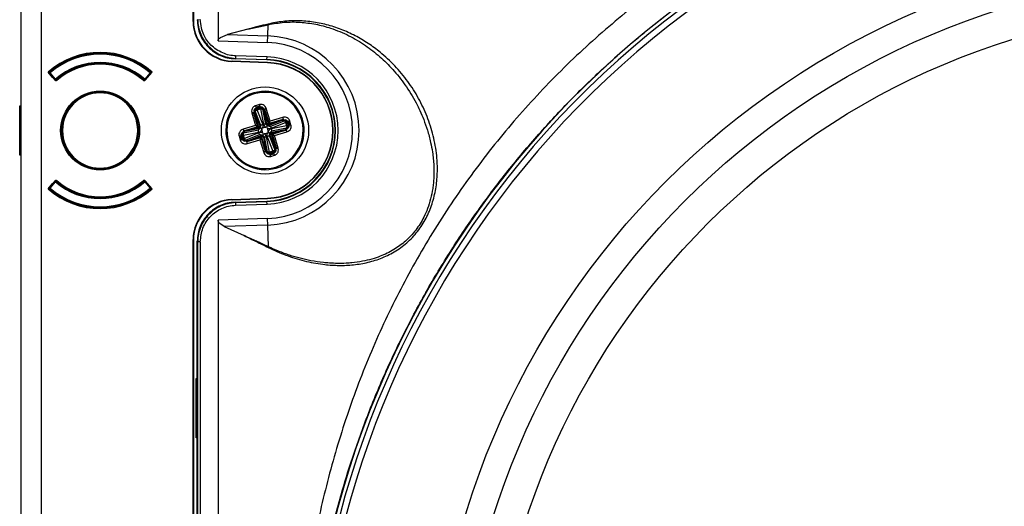
# Model space of a CAD drawing. Units: millimetres. Extents: x 69 to 1126, y 56 to 792.
# Drawn here: x 205 to 269, y 600 to 631 of the extents above; entities that cross this region are included whole.
import ezdxf

# ---------------------------------------------------------------- set-up
doc = ezdxf.new("R2010")
doc.units = ezdxf.units.MM

msp = doc.modelspace()

# ---------------------------------------------------------------- linework, layer by layer
at = {"color": 7, "linetype": 'Continuous', "lineweight": 25}
for p, q in [((204.906, 753.186), (204.906, 494.86)), ((206.239, 494.86), (206.239, 753.186)), ((216.052, 631.081), (216.052, 739.19)), ((216.072, 739.19), (216.072, 631.101)), ((204.902, 648.965), (204.902, 625.615)), ((217.669, 632.635), (217.669, 629.821)), ((216.052, 631.081), (216.072, 631.101)), ((219.585, 630.567), (218.277, 630.23)), ((219.585, 630.567), (220.908, 630.867)), ((220.883, 630.138), (220.908, 630.867)), ((217.669, 629.821), (220.868, 629.71)), ((217.824, 630.045), (218.277, 630.23)), ((218.277, 630.23), (220.883, 630.138)), ((220.868, 629.71), (220.883, 630.138)), ((218.763, 628.657), (218.795, 628.688)), ((220.828, 628.585), (218.763, 628.657)), ((218.795, 628.688), (220.829, 628.617)), ((220.835, 628.784), (218.801, 628.855)), ((220.829, 628.617), (220.828, 628.585)), ((220.829, 628.617), (220.835, 628.784)), ((218.561, 628.483), (218.582, 628.503)), ((220.855, 628.403), (218.561, 628.483)), ((220.856, 628.424), (218.582, 628.503)), ((220.856, 628.424), (220.855, 628.403)), ((206.99, 627.429), (206.667, 627.787)), ((206.797, 627.744), (206.73, 627.748)), ((206.747, 627.7), (206.746, 627.699)), ((206.762, 627.713), (206.747, 627.7)), ((206.747, 627.7), (207.103, 627.302)), ((206.752, 627.694), (206.751, 627.693)), ((206.753, 627.794), (206.797, 627.744)), ((206.797, 627.744), (206.762, 627.713)), ((206.762, 627.713), (207.117, 627.315)), ((207.152, 627.347), (206.797, 627.744)), ((207.103, 627.302), (207.107, 627.306)), ((207.107, 627.306), (207.117, 627.315)), ((207.116, 627.288), (207.109, 627.296)), ((207.117, 627.315), (207.152, 627.347)), ((207.152, 627.347), (207.191, 627.302)), ((207.191, 627.302), (207.196, 627.296)), ((207.225, 627.263), (207.196, 627.296)), ((212.845, 627.262), (212.875, 627.296)), ((212.875, 627.296), (212.88, 627.302)), ((212.88, 627.302), (212.919, 627.347)), ((213.275, 627.744), (212.919, 627.347)), ((212.919, 627.347), (212.954, 627.315)), ((212.954, 627.315), (213.31, 627.713)), ((212.954, 627.315), (212.964, 627.306)), ((212.962, 627.296), (212.955, 627.288)), ((212.964, 627.306), (212.969, 627.302)), ((212.969, 627.302), (213.324, 627.7)), ((213.405, 627.787), (213.082, 627.429)), ((213.275, 627.744), (213.318, 627.794)), ((213.275, 627.744), (213.341, 627.748)), ((213.31, 627.713), (213.275, 627.744)), ((213.324, 627.7), (213.31, 627.713)), ((213.32, 627.693), (213.319, 627.694)), ((213.325, 627.699), (213.324, 627.7)), ((204.836, 625.615), (204.902, 625.615)), ((204.836, 622.431), (204.836, 625.615)), ((204.902, 625.615), (204.902, 622.431)), ((220.048, 625.324), (220.018, 625.378)), ((220.336, 625.701), (220.087, 625.627)), ((220.113, 625.537), (220.362, 625.612)), ((220.131, 625.478), (220.38, 625.553)), ((220.164, 625.418), (220.131, 625.478)), ((220.385, 625.484), (220.164, 625.418)), ((220.175, 625.39), (220.164, 625.418)), ((220.392, 625.455), (220.175, 625.39)), ((220.188, 625.353), (220.175, 625.39)), ((220.188, 625.353), (220.401, 625.417)), ((220.559, 624.43), (220.188, 625.353)), ((220.38, 625.553), (220.385, 625.484)), ((220.385, 625.484), (220.392, 625.455)), ((220.392, 625.455), (220.401, 625.417)), ((220.401, 625.417), (220.599, 624.442)), ((220.53, 625.531), (220.534, 625.47)), ((220.545, 625.413), (220.743, 624.438)), ((220.627, 625.389), (220.898, 624.485)), ((220.629, 625.363), (220.627, 625.389)), ((220.678, 625.405), (220.94, 624.531)), ((221.029, 624.628), (220.786, 625.437)), ((219.855, 625.158), (220.097, 624.349)), ((220.224, 624.317), (219.963, 625.191)), ((220.285, 624.301), (220.014, 625.206)), ((220.014, 625.206), (220.027, 625.183)), ((220.038, 625.158), (220.409, 624.234)), ((220.441, 624.347), (220.07, 625.271)), ((220.831, 624.36), (220.634, 625.336)), ((220.981, 624.44), (221.885, 624.711)), ((220.996, 624.501), (221.87, 624.762)), ((221.838, 624.87), (221.029, 624.628)), ((221.885, 624.711), (221.862, 624.698)), ((222.003, 624.677), (222.057, 624.707)), ((223.129, 624.749), (223.065, 624.73)), ((220.097, 624.349), (219.288, 624.107)), ((219.32, 623.999), (220.194, 624.261)), ((219.336, 623.948), (220.24, 624.219)), ((220.365, 624.152), (219.389, 623.954)), ((220.24, 624.219), (220.365, 624.152)), ((220.429, 624.17), (220.28, 624.251)), ((220.409, 624.234), (220.285, 624.301)), ((220.429, 624.17), (220.365, 624.152)), ((220.409, 624.234), (220.429, 624.17)), ((220.536, 624.169), (220.476, 624.145)), ((220.476, 624.145), (220.489, 624.082)), ((220.557, 623.857), (220.489, 624.082)), ((220.761, 624.236), (220.536, 624.169)), ((220.824, 624.249), (220.761, 624.236)), ((220.848, 624.189), (220.824, 624.249)), ((220.898, 624.485), (220.831, 624.36)), ((220.85, 624.297), (220.831, 624.36)), ((220.848, 624.189), (220.915, 623.964)), ((220.93, 624.446), (220.85, 624.297)), ((220.914, 624.316), (220.85, 624.297)), ((221.837, 624.687), (220.914, 624.316)), ((220.914, 624.316), (220.981, 624.44)), ((221.027, 624.284), (221.95, 624.656)), ((221.04, 623.894), (222.015, 624.092)), ((221.109, 624.166), (222.033, 624.537)), ((222.092, 624.18), (221.117, 623.983)), ((222.097, 624.324), (221.121, 624.127)), ((222.069, 624.098), (221.164, 623.827)), ((222.033, 624.537), (222.07, 624.551)), ((222.033, 624.537), (222.097, 624.324)), ((222.043, 624.096), (222.069, 624.098)), ((222.07, 624.551), (222.097, 624.561)), ((222.135, 624.334), (222.07, 624.551)), ((222.097, 624.561), (222.158, 624.594)), ((222.163, 624.34), (222.097, 624.561)), ((222.135, 624.334), (222.097, 624.324)), ((222.163, 624.34), (222.135, 624.334)), ((222.21, 624.196), (222.149, 624.191)), ((222.158, 624.594), (222.232, 624.345)), ((222.232, 624.345), (222.163, 624.34)), ((222.216, 624.612), (222.291, 624.363)), ((222.38, 624.39), (222.306, 624.639)), ((207.536, 624.023), (207.602, 624.023)), ((212.536, 624.023), (212.469, 624.023)), ((219.024, 623.656), (219.099, 623.407)), ((219.188, 623.434), (219.114, 623.683)), ((219.172, 623.7), (219.241, 623.706)), ((219.247, 623.452), (219.172, 623.7)), ((219.195, 623.85), (219.256, 623.855)), ((219.241, 623.706), (219.27, 623.712)), ((219.241, 623.706), (219.307, 623.485)), ((219.307, 623.485), (219.247, 623.452)), ((219.27, 623.712), (219.308, 623.722)), ((219.27, 623.712), (219.335, 623.495)), ((219.335, 623.495), (219.307, 623.485)), ((219.308, 623.722), (220.284, 623.919)), ((219.372, 623.508), (219.308, 623.722)), ((219.312, 623.866), (220.288, 624.063)), ((219.372, 623.508), (219.335, 623.495)), ((219.362, 623.95), (219.336, 623.948)), ((220.295, 623.879), (219.372, 623.508)), ((220.378, 623.761), (219.455, 623.39)), ((220.424, 623.605), (219.519, 623.335)), ((220.408, 623.545), (219.535, 623.283)), ((219.568, 623.359), (220.491, 623.73)), ((220.491, 623.73), (220.424, 623.605)), ((220.726, 622.641), (220.465, 623.515)), ((220.555, 623.749), (220.474, 623.6)), ((220.491, 623.73), (220.555, 623.749)), ((220.507, 623.561), (220.574, 623.685)), ((220.777, 622.656), (220.507, 623.561)), ((220.555, 623.749), (220.574, 623.685)), ((220.557, 623.857), (220.581, 623.797)), ((220.574, 623.685), (220.771, 622.71)), ((220.581, 623.797), (220.644, 623.81)), ((220.644, 623.81), (220.868, 623.877)), ((220.859, 622.633), (220.662, 623.608)), ((221.003, 622.629), (220.806, 623.604)), ((220.846, 623.616), (221.217, 622.693)), ((220.868, 623.877), (220.928, 623.901)), ((220.928, 623.901), (220.915, 623.964)), ((220.964, 623.699), (221.335, 622.775)), ((220.976, 623.875), (221.04, 623.894)), ((220.995, 623.812), (220.976, 623.875)), ((220.976, 623.875), (221.125, 623.795)), ((220.995, 623.812), (221.12, 623.744)), ((221.366, 622.888), (220.995, 623.812)), ((221.164, 623.827), (221.04, 623.894)), ((221.12, 623.744), (221.391, 622.84)), ((221.18, 623.729), (221.442, 622.855)), ((222.084, 624.047), (221.211, 623.785)), ((221.307, 623.697), (222.117, 623.939)), ((221.55, 622.888), (221.307, 623.697)), ((218.275, 623.296), (218.339, 623.315)), ((219.401, 623.368), (219.348, 623.339)), ((219.519, 623.335), (219.542, 623.347)), ((219.567, 623.176), (220.376, 623.418)), ((220.376, 623.418), (220.618, 622.609)), ((221.391, 622.84), (221.378, 622.863)), ((204.902, 622.431), (204.836, 622.431)), ((204.902, 622.431), (204.902, 599.081)), ((220.775, 622.683), (220.777, 622.656)), ((220.875, 622.515), (220.87, 622.576)), ((221.217, 622.693), (221.003, 622.629)), ((221.013, 622.59), (221.003, 622.629)), ((221.013, 622.59), (221.23, 622.655)), ((221.02, 622.562), (221.013, 622.59)), ((221.02, 622.562), (221.24, 622.628)), ((221.025, 622.493), (221.02, 622.562)), ((221.274, 622.568), (221.025, 622.493)), ((221.291, 622.509), (221.042, 622.434)), ((221.069, 622.345), (221.318, 622.419)), ((221.217, 622.693), (221.23, 622.655)), ((221.23, 622.655), (221.24, 622.628)), ((221.24, 622.628), (221.274, 622.568)), ((221.357, 622.722), (221.386, 622.668)), ((206.667, 620.259), (206.99, 620.617)), ((206.797, 620.302), (206.73, 620.298)), ((206.739, 620.264), (206.746, 620.259)), ((206.746, 620.347), (206.747, 620.346)), ((207.103, 620.744), (206.747, 620.346)), ((206.747, 620.346), (206.762, 620.333)), ((206.751, 620.352), (206.752, 620.352)), ((206.797, 620.302), (206.753, 620.251)), ((207.117, 620.731), (206.762, 620.333)), ((206.762, 620.333), (206.797, 620.302)), ((206.797, 620.302), (207.152, 620.699)), ((207.107, 620.74), (207.103, 620.744)), ((207.117, 620.731), (207.107, 620.74)), ((207.109, 620.75), (207.116, 620.758)), ((207.152, 620.699), (207.117, 620.731)), ((207.191, 620.744), (207.152, 620.699)), ((207.196, 620.75), (207.191, 620.744)), ((207.226, 620.784), (207.196, 620.75)), ((212.846, 620.783), (212.875, 620.75)), ((212.88, 620.744), (212.875, 620.75)), ((212.919, 620.699), (212.88, 620.744)), ((212.954, 620.731), (212.919, 620.699)), ((212.919, 620.699), (213.275, 620.302)), ((212.964, 620.74), (212.954, 620.731)), ((213.31, 620.333), (212.954, 620.731)), ((212.955, 620.758), (212.962, 620.75)), ((212.969, 620.744), (212.964, 620.74)), ((213.324, 620.346), (212.969, 620.744)), ((213.082, 620.617), (213.405, 620.259)), ((213.275, 620.302), (213.31, 620.333)), ((213.318, 620.251), (213.275, 620.302)), ((213.275, 620.302), (213.341, 620.298)), ((213.31, 620.333), (213.324, 620.346)), ((213.319, 620.352), (213.32, 620.352)), ((213.324, 620.346), (213.325, 620.347)), ((218.561, 619.563), (220.855, 619.643)), ((218.582, 619.543), (220.856, 619.622)), ((220.856, 619.622), (220.855, 619.643)), ((218.582, 619.543), (218.561, 619.563)), ((218.763, 619.388), (220.828, 619.461)), ((218.795, 619.358), (218.763, 619.388)), ((218.795, 619.358), (220.829, 619.429)), ((218.801, 619.191), (220.835, 619.262)), ((220.829, 619.429), (220.828, 619.461)), ((220.835, 619.262), (220.829, 619.429)), ((217.669, 618.225), (217.668, 542.237)), ((220.868, 618.336), (217.669, 618.225)), ((218.058, 617.809), (217.77, 617.999)), ((220.883, 617.907), (218.058, 617.809)), ((218.058, 617.809), (219.358, 617.223)), ((220.883, 617.907), (220.868, 618.336)), ((220.932, 616.499), (220.883, 617.907)), ((216.072, 616.944), (216.052, 616.965)), ((216.052, 508.856), (216.052, 616.965)), ((216.072, 616.944), (216.072, 508.856)), ((216.318, 616.857), (216.35, 616.826)), ((216.318, 607.987), (216.318, 616.857)), ((216.35, 508.923), (216.35, 616.826)), ((216.517, 616.826), (216.517, 508.923)), ((216.252, 607.987), (216.318, 607.987)), ((216.252, 604.14), (216.252, 607.987)), ((216.318, 604.14), (216.318, 607.987)), ((216.318, 604.14), (216.252, 604.14)), ((216.318, 586.401), (216.318, 604.14))]:
    msp.add_line(p, q, dxfattribs=at)
for centre, radius in [((283.302, 584.023), 51.886), ((283.302, 584.023), 50.133), ((283.302, 584.023), 48.053), ((220.702, 624.023), 2.819), ((210.036, 624.023), 2.552)]:
    msp.add_circle(centre, radius, dxfattribs=at)
for centre, radius, start, end in [((283.302, 584.023), 59.953, 104.41636, 270), ((283.302, 584.023), 59.706, 112.5, 75.95193), ((283.302, 584.023), 59.306, 112.5, 76.5113), ((220.669, 624.023), 6.119, 272, 88), ((220.669, 624.023), 5.691, 272, 88), ((210.036, 624.023), 5.052, 48.17157, 131.82843), ((210.036, 624.023), 5, 48.96398, 131.03602), ((210.036, 624.023), 4.933, 48.96398, 131.03602), ((220.669, 624.023), 4.565, 272, 88), ((220.669, 624.023), 4.597, 272, 88), ((220.669, 624.023), 4.764, 272, 88), ((210.036, 624.023), 4.4, 49.05784, 130.94216), ((210.036, 624.023), 4.333, 49.05784, 130.94216), ((210.036, 624.023), 4.282, 49.5032, 130.4968), ((220.702, 624.023), 4.383, 272, 88), ((220.702, 624.023), 4.403, 272, 88), ((210.036, 624.023), 5, 131.04569, 131.39581), ((206.797, 627.744), 0.0667, 131.03602, 176.42317), ((206.797, 627.744), 0.0667, 176.42317, 221.81031), ((207.152, 627.347), 0.0667, 221.81031, 266.37624), ((207.152, 627.37), 0.0779, 234.63551, 299.56743), ((207.152, 627.347), 0.0667, 266.37624, 310.94216), ((212.919, 627.347), 0.0667, 229.05784, 273.62376), ((212.919, 627.37), 0.0779, 240.43257, 305.36449), ((212.919, 627.347), 0.0667, 273.62376, 318.18969), ((210.036, 624.023), 5, 48.64577, 48.96398), ((213.275, 627.744), 0.0667, 3.57683, 48.96398), ((213.275, 627.744), 0.0667, 318.18969, 3.57683), ((210.036, 624.023), 2.5, 0, 180), ((210.036, 624.023), 2.433, 0, 180), ((220.702, 624.023), 2.533, 106.66669, 196.66669), ((220.702, 624.023), 2.467, 16.66669, 196.66669), ((220.702, 624.023), 2.533, 16.66669, 106.66669), ((220.702, 624.023), 2.467, 196.66669, 16.66669), ((220.702, 624.023), 2.533, 286.66669, 16.66669), ((210.036, 624.023), 2.5, 180, 0), ((210.036, 624.023), 2.433, 180, 0), ((220.702, 624.023), 2.533, 196.66669, 286.66669), ((210.036, 624.023), 5.052, 228.17157, 311.82843), ((206.797, 620.302), 0.0667, 138.18969, 183.57683), ((206.797, 620.302), 0.0667, 183.57683, 228.96398), ((210.036, 624.023), 5, 228.65315, 228.96398), ((210.036, 624.023), 5, 228.96398, 311.03602), ((210.036, 624.023), 4.933, 228.96398, 311.03602), ((207.152, 620.699), 0.0667, 93.62376, 138.18969), ((207.152, 620.676), 0.0779, 60.43257, 125.36449), ((207.152, 620.699), 0.0667, 49.05784, 93.62376), ((210.036, 624.023), 4.4, 229.05784, 310.94216), ((210.036, 624.023), 4.333, 229.05784, 310.94216), ((210.036, 624.023), 4.282, 229.5032, 310.4968), ((212.919, 620.699), 0.0667, 86.37624, 130.94216), ((212.919, 620.676), 0.0779, 54.63551, 119.56743), ((212.919, 620.699), 0.0667, 41.81031, 86.37624), ((213.275, 620.302), 0.0667, 311.03602, 356.42317), ((210.036, 624.023), 5, 311.03922, 311.3952), ((213.275, 620.302), 0.0667, 356.42317, 41.81031)]:
    msp.add_arc(centre, radius, start, end, dxfattribs=at)
for centre, major_axis, start_param, end_param in [((218.652, 631.081), (1.87, 1.806), 2.373685, 3.909501), ((218.673, 631.102), (1.87, 1.806), 2.373685, 3.909501), ((218.652, 616.964), (-1.87, 1.806), 5.515277, 7.051093), ((218.673, 616.944), (-1.87, 1.806), 5.515277, 7.051093)]:
    msp.add_ellipse(centre, major_axis=major_axis, ratio=0.999926, start_param=start_param, end_param=end_param, dxfattribs=at)
for points, knots in [([(266.356, 642.813), (266.16, 642.762), (264.522, 642.343), (261.519, 641.272), (257.351, 639.664), (253.304, 637.762), (249.419, 635.559), (245.731, 633.039), (242.258, 630.226), (239.02, 627.138), (236.038, 623.803), (233.329, 620.245), (230.914, 616.486), (228.803, 612.554), (227.005, 608.476), (225.526, 604.277), (224.362, 599.988), (223.477, 595.636), (223.127, 592.702), (222.952, 591.236)], [0, 0, 0, 0, 0.008441, 0.070523, 0.132708, 0.194801, 0.256787, 0.318774, 0.38087, 0.443011, 0.505157, 0.567271, 0.629325, 0.69131, 0.753206, 0.815017, 0.876783, 0.938461, 1, 1, 1, 1]), ([(223.742, 591.112), (223.871, 592.075), (224.135, 594.053), (224.733, 597.068), (225.503, 600.149), (226.445, 603.197), (227.542, 606.182), (228.768, 609.042), (230.153, 611.863), (231.672, 614.587), (233.339, 617.237), (235.111, 619.757), (237.005, 622.18), (239.033, 624.516), (241.192, 626.756), (243.712, 629.113), (246.586, 631.495), (249.84, 633.841), (252.722, 635.643), (255.078, 636.951), (256.9, 637.883), (258.644, 638.705), (260.361, 639.446), (261.924, 640.065), (263.424, 640.614), (265.019, 641.154), (266.659, 641.647), (267.784, 641.965), (268.293, 642.089), (268.31, 642.093)], [0, 0, 0, 0, 0.04051, 0.0832, 0.128071, 0.172943, 0.216179, 0.260675, 0.302649, 0.347197, 0.390694, 0.433141, 0.475606, 0.518857, 0.562085, 0.605291, 0.66264, 0.717593, 0.772435, 0.804305, 0.829957, 0.857776, 0.884705, 0.907932, 0.927882, 0.951285, 0.978141, 0.999279, 1, 1, 1, 1]), ([(216.318, 631.189), (216.328, 631.02), (216.346, 630.696), (216.492, 630.231), (216.709, 629.8), (216.921, 629.554), (217.029, 629.429)], [0, 0, 0, 0, 0.260174, 0.500001, 0.746606, 1, 1, 1, 1]), ([(216.35, 631.22), (216.36, 631.052), (216.379, 630.721), (216.529, 630.249), (216.75, 629.819), (216.958, 629.579), (217.061, 629.46)], [0, 0, 0, 0, 0.258085, 0.510779, 0.758083, 1, 1, 1, 1]), ([(218.801, 628.855), (218.663, 628.864), (218.377, 628.883), (217.953, 629.037), (217.547, 629.249), (217.098, 629.619), (216.755, 630.098), (216.569, 630.689), (216.535, 631.032), (216.517, 631.22)], [0, 0, 0, 0, 0.113479, 0.236282, 0.369568, 0.490814, 0.715568, 0.844337, 1, 1, 1, 1]), ([(220.907, 616.458), (221.285, 616.284), (222.041, 615.935), (223.228, 615.576), (224.343, 615.363), (225.376, 615.285), (226.316, 615.312), (227.257, 615.453), (228.183, 615.727), (229.072, 616.15), (229.89, 616.735), (230.59, 617.477), (231.143, 618.337), (231.531, 619.277), (231.768, 620.257), (231.868, 621.251), (231.838, 622.349), (231.645, 623.534), (231.265, 624.783), (230.731, 625.972), (230.048, 627.083), (229.228, 628.101), (228.36, 628.934), (227.488, 629.597), (226.644, 630.11), (225.749, 630.53), (224.81, 630.847), (223.84, 631.053), (222.854, 631.136), (221.864, 631.103), (221.219, 630.972), (220.896, 630.906)], [0, 0, 0, 0, 0.041545, 0.083089, 0.124676, 0.155953, 0.187353, 0.218757, 0.250117, 0.281534, 0.313027, 0.344632, 0.376027, 0.407286, 0.438617, 0.469866, 0.50093, 0.542321, 0.583745, 0.625168, 0.666633, 0.708179, 0.749815, 0.78108, 0.812363, 0.843659, 0.874992, 0.906327, 0.937599, 0.968805, 1, 1, 1, 1]), ([(220.896, 630.906), (220.677, 630.852), (220.348, 630.772), (219.939, 630.667), (219.731, 630.608), (219.624, 630.579), (219.596, 630.571), (219.588, 630.569), (219.586, 630.568), (219.585, 630.568)], [0, 0, 0, 0, 0.499975, 0.749964, 0.933638, 0.981481, 0.994406, 0.998119, 1, 1, 1, 1]), ([(220.908, 630.867), (220.907, 630.87), (220.905, 630.875), (220.902, 630.885), (220.899, 630.895), (220.897, 630.902), (220.896, 630.906)], [0, 0, 0, 0, 0.247779, 0.499994, 0.752212, 1, 1, 1, 1]), ([(220.908, 630.867), (221.251, 630.928), (221.933, 631.05), (222.968, 631.045), (223.976, 630.915), (225.042, 630.636), (226.13, 630.185), (227.195, 629.553), (228.139, 628.814), (229, 627.965), (229.798, 626.967), (230.356, 626.054), (230.733, 625.288), (230.981, 624.704), (231.221, 624.02), (231.408, 623.317), (231.526, 622.694), (231.59, 622.199), (231.622, 621.779), (231.632, 621.376), (231.622, 620.992), (231.595, 620.627), (231.537, 620.163), (231.425, 619.611), (231.231, 618.99), (230.998, 618.452), (230.737, 617.988), (230.363, 617.449), (229.814, 616.857), (229.027, 616.284), (228.283, 615.922), (227.596, 615.693), (226.987, 615.548), (226.428, 615.468), (225.889, 615.43), (225.403, 615.421), (224.911, 615.441), (224.336, 615.493), (223.705, 615.587), (222.978, 615.75), (222.28, 615.954), (221.595, 616.199), (221.148, 616.401), (220.932, 616.499)], [0, 0, 0, 0, 0.033678, 0.066954, 0.099708, 0.131819, 0.173421, 0.213411, 0.25153, 0.289593, 0.330938, 0.37583, 0.39374, 0.414324, 0.437697, 0.464493, 0.485165, 0.499426, 0.512979, 0.525944, 0.538306, 0.550052, 0.561169, 0.583141, 0.603734, 0.622954, 0.638595, 0.654144, 0.685084, 0.714835, 0.747465, 0.765883, 0.786871, 0.810304, 0.82307, 0.84192, 0.860058, 0.8735, 0.901268, 0.925671, 0.950124, 0.975827, 1, 1, 1, 1]), ([(217.669, 629.821), (217.672, 629.844), (217.677, 629.89), (217.729, 629.973), (217.786, 630.016), (217.824, 630.045)], [0, 0, 0, 0, 0.233147, 0.489073, 1, 1, 1, 1]), ([(217.029, 629.429), (217.15, 629.317), (217.388, 629.097), (217.812, 628.865), (218.271, 628.703), (218.594, 628.673), (218.763, 628.657)], [0, 0, 0, 0, 0.25337, 0.499999, 0.739799, 1, 1, 1, 1]), ([(217.061, 629.46), (217.175, 629.354), (217.405, 629.14), (217.825, 628.903), (218.293, 628.735), (218.626, 628.704), (218.795, 628.688)], [0, 0, 0, 0, 0.238877, 0.485168, 0.738875, 1, 1, 1, 1]), ([(206.713, 627.735), (206.713, 627.738), (206.711, 627.746), (206.715, 627.759), (206.722, 627.766), (206.725, 627.77)], [0, 0, 0, 0, 0.190694, 0.595436, 1, 1, 1, 1]), ([(206.738, 627.781), (206.734, 627.777), (206.726, 627.77), (206.719, 627.76), (206.715, 627.755)], [0, 0, 0, 0, 0.482875, 1, 1, 1, 1]), ([(206.725, 627.77), (206.724, 627.769), (206.723, 627.768), (206.723, 627.767), (206.723, 627.767)], [0, 0, 0, 0, 0.555844, 1, 1, 1, 1]), ([(206.746, 627.787), (206.743, 627.785), (206.737, 627.781), (206.729, 627.773), (206.725, 627.77)], [0, 0, 0, 0, 0.563232, 1, 1, 1, 1]), ([(207.116, 627.288), (207.124, 627.28), (207.133, 627.272), (207.142, 627.267), (207.152, 627.262), (207.163, 627.258), (207.174, 627.256), (207.185, 627.254), (207.196, 627.255), (207.207, 627.256), (207.218, 627.258), (207.229, 627.262), (207.239, 627.268), (207.245, 627.271), (207.25, 627.275), (207.255, 627.279)], [0, 0, 0, 0, 0.0000499551, 0.0000499551, 0.0000499551, 0.0000999061, 0.0000999061, 0.0000999061, 0.0001499253, 0.0001499253, 0.0001499253, 0.0002001195, 0.0002001195, 0.0002001195, 0.0002295473, 0.0002295473, 0.0002295473, 0.0002295473]), ([(212.816, 627.279), (212.825, 627.272), (212.835, 627.266), (212.845, 627.262), (212.856, 627.258), (212.867, 627.255), (212.878, 627.255), (212.889, 627.255), (212.901, 627.256), (212.911, 627.26), (212.922, 627.263), (212.932, 627.268), (212.941, 627.275), (212.946, 627.279), (212.951, 627.283), (212.955, 627.288)], [0, 0, 0, 0, 0.0000504199, 0.0000504199, 0.0000504199, 0.0001008466, 0.0001008466, 0.0001008466, 0.0001511663, 0.0001511663, 0.0001511663, 0.0002012945, 0.0002012945, 0.0002012945, 0.000229551, 0.000229551, 0.000229551, 0.000229551]), ([(213.346, 627.77), (213.342, 627.774), (213.333, 627.782), (213.328, 627.785), (213.326, 627.787)], [0, 0, 0, 0, 0.556388, 1, 1, 1, 1]), ([(213.356, 627.755), (213.353, 627.76), (213.345, 627.771), (213.337, 627.778), (213.332, 627.782)], [0, 0, 0, 0, 0.49216, 1, 1, 1, 1]), ([(213.349, 627.767), (213.349, 627.767), (213.348, 627.768), (213.347, 627.769), (213.346, 627.77)], [0, 0, 0, 0, 0.563645, 1, 1, 1, 1]), ([(220.087, 625.627), (220.056, 625.614), (219.991, 625.589), (219.912, 625.514), (219.854, 625.41), (219.829, 625.285), (219.846, 625.2), (219.855, 625.158)], [0, 0, 0, 0, 0.172186, 0.35764, 0.551834, 0.781785, 1, 1, 1, 1]), ([(220.014, 625.206), (220.006, 625.238), (219.993, 625.296), (220.011, 625.353), (220.018, 625.378)], [0, 0, 0, 0, 0.563073, 1, 1, 1, 1]), ([(220.018, 625.378), (220.018, 625.378), (220.018, 625.378), (220.018, 625.378), (220.019, 625.38), (220.021, 625.385), (220.027, 625.396), (220.04, 625.417), (220.063, 625.443), (220.095, 625.466), (220.119, 625.474), (220.131, 625.478)], [0, 0, 0, 0, 0.001186, 0.003083, 0.009139, 0.0305, 0.110511, 0.258636, 0.508731, 0.75588, 1, 1, 1, 1]), ([(220.786, 625.437), (220.765, 625.487), (220.721, 625.59), (220.594, 625.687), (220.456, 625.724), (220.375, 625.709), (220.336, 625.701)], [0, 0, 0, 0, 0.280355, 0.573269, 0.79535, 1, 1, 1, 1]), ([(220.38, 625.553), (220.392, 625.556), (220.417, 625.562), (220.456, 625.561), (220.494, 625.55), (220.519, 625.539), (220.53, 625.531), (220.53, 625.531), (220.53, 625.531)], [0, 0, 0, 0, 0.241447, 0.485529, 0.736984, 0.999891, 0.999934, 1, 1, 1, 1]), ([(220.53, 625.531), (220.55, 625.514), (220.595, 625.476), (220.616, 625.421), (220.627, 625.389)], [0, 0, 0, 0, 0.436926, 1, 1, 1, 1]), ([(220.634, 625.336), (220.632, 625.342), (220.63, 625.353), (220.63, 625.36), (220.629, 625.363)], [0, 0, 0, 0, 0.559839, 1, 1, 1, 1]), ([(220.027, 625.183), (220.029, 625.179), (220.032, 625.173), (220.036, 625.162), (220.038, 625.158)], [0, 0, 0, 0, 0.560164, 1, 1, 1, 1]), ([(222.306, 624.639), (222.294, 624.67), (222.268, 624.734), (222.193, 624.813), (222.09, 624.872), (221.964, 624.896), (221.879, 624.879), (221.838, 624.87)], [0, 0, 0, 0, 0.172186, 0.35764, 0.551834, 0.781785, 1, 1, 1, 1]), ([(221.885, 624.711), (221.918, 624.719), (221.975, 624.732), (222.032, 624.715), (222.057, 624.707)], [0, 0, 0, 0, 0.563073, 1, 1, 1, 1]), ([(222.057, 624.707), (222.057, 624.707), (222.057, 624.707), (222.058, 624.707), (222.059, 624.706), (222.064, 624.704), (222.076, 624.698), (222.097, 624.685), (222.122, 624.663), (222.145, 624.631), (222.154, 624.606), (222.158, 624.594)], [0, 0, 0, 0, 0.001186, 0.003083, 0.009139, 0.0305, 0.110511, 0.258636, 0.508731, 0.75588, 1, 1, 1, 1]), ([(219.288, 624.107), (219.238, 624.086), (219.135, 624.042), (219.039, 623.914), (219.001, 623.777), (219.017, 623.695), (219.024, 623.656)], [0, 0, 0, 0, 0.280355, 0.573269, 0.79535, 1, 1, 1, 1]), ([(220.097, 624.349), (220.119, 624.329), (220.154, 624.297), (220.183, 624.271), (220.194, 624.26)], [0, 0, 0, 0, 0.611278, 1, 1, 1, 1]), ([(220.224, 624.317), (220.205, 624.322), (220.167, 624.332), (220.121, 624.343), (220.097, 624.349)], [0, 0, 0, 0, 0.493425, 1, 1, 1, 1]), ([(220.194, 624.26), (220.206, 624.249), (220.224, 624.233), (220.237, 624.222), (220.239, 624.22), (220.24, 624.219)], [0, 0, 0, 0, 0.536733, 0.776858, 1, 1, 1, 1]), ([(220.285, 624.301), (220.283, 624.302), (220.28, 624.303), (220.264, 624.307), (220.241, 624.313), (220.224, 624.317)], [0, 0, 0, 0, 0.223138, 0.46326, 1, 1, 1, 1]), ([(220.284, 623.919), (220.333, 623.936), (220.4, 623.959), (220.463, 624.028), (220.481, 624.064), (220.489, 624.082)], [0, 0, 0, 0, 0.60024, 0.812954, 1, 1, 1, 1]), ([(220.429, 624.171), (220.432, 624.169), (220.439, 624.165), (220.465, 624.151), (220.476, 624.145)], [0, 0, 0, 0, 0.570086, 1, 1, 1, 1]), ([(220.536, 624.169), (220.548, 624.19), (220.575, 624.236), (220.588, 624.327), (220.57, 624.39), (220.559, 624.43)], [0, 0, 0, 0, 0.242089, 0.523387, 1, 1, 1, 1]), ([(220.599, 624.442), (220.615, 624.392), (220.638, 624.325), (220.707, 624.262), (220.744, 624.244), (220.761, 624.236)], [0, 0, 0, 0, 0.60024, 0.812954, 1, 1, 1, 1]), ([(220.824, 624.249), (220.83, 624.26), (220.84, 624.278), (220.845, 624.288), (220.848, 624.293), (220.849, 624.295), (220.85, 624.296), (220.85, 624.296), (220.85, 624.297)], [0, 0, 0, 0, 0.429473, 0.674858, 0.825442, 0.945632, 0.981521, 1, 1, 1, 1]), ([(220.848, 624.189), (220.869, 624.177), (220.915, 624.151), (221.006, 624.137), (221.07, 624.155), (221.109, 624.166)], [0, 0, 0, 0, 0.242089, 0.523387, 1, 1, 1, 1]), ([(220.94, 624.531), (220.929, 624.519), (220.912, 624.501), (220.901, 624.489), (220.899, 624.486), (220.898, 624.485)], [0, 0, 0, 0, 0.536733, 0.776858, 1, 1, 1, 1]), ([(221.121, 624.127), (221.072, 624.11), (221.005, 624.087), (220.941, 624.018), (220.923, 623.981), (220.915, 623.964)], [0, 0, 0, 0, 0.60024, 0.812954, 1, 1, 1, 1]), ([(221.029, 624.628), (221.009, 624.607), (220.977, 624.572), (220.95, 624.543), (220.94, 624.531)], [0, 0, 0, 0, 0.611278, 1, 1, 1, 1]), ([(220.981, 624.44), (220.981, 624.442), (220.982, 624.445), (220.987, 624.461), (220.993, 624.485), (220.996, 624.501)], [0, 0, 0, 0, 0.223138, 0.46326, 1, 1, 1, 1]), ([(220.996, 624.501), (221.001, 624.52), (221.011, 624.559), (221.023, 624.605), (221.029, 624.628)], [0, 0, 0, 0, 0.493425, 1, 1, 1, 1]), ([(221.862, 624.698), (221.859, 624.696), (221.852, 624.693), (221.842, 624.689), (221.837, 624.687)], [0, 0, 0, 0, 0.560164, 1, 1, 1, 1]), ([(222.015, 624.092), (222.021, 624.093), (222.032, 624.095), (222.039, 624.096), (222.043, 624.096)], [0, 0, 0, 0, 0.559839, 1, 1, 1, 1]), ([(222.21, 624.196), (222.194, 624.176), (222.156, 624.13), (222.1, 624.109), (222.069, 624.098)], [0, 0, 0, 0, 0.436926, 1, 1, 1, 1]), ([(222.117, 623.939), (222.167, 623.96), (222.27, 624.004), (222.366, 624.132), (222.404, 624.269), (222.388, 624.351), (222.38, 624.39)], [0, 0, 0, 0, 0.280355, 0.573269, 0.79535, 1, 1, 1, 1]), ([(222.232, 624.345), (222.235, 624.333), (222.242, 624.308), (222.24, 624.269), (222.23, 624.231), (222.218, 624.206), (222.21, 624.196), (222.21, 624.196), (222.21, 624.196)], [0, 0, 0, 0, 0.241447, 0.485529, 0.736984, 0.999891, 0.999934, 1, 1, 1, 1]), ([(219.172, 623.7), (219.169, 623.713), (219.163, 623.737), (219.165, 623.777), (219.175, 623.814), (219.187, 623.84), (219.195, 623.85), (219.195, 623.85), (219.195, 623.85)], [0, 0, 0, 0, 0.241447, 0.485529, 0.736984, 0.999891, 0.999934, 1, 1, 1, 1]), ([(219.195, 623.85), (219.211, 623.87), (219.249, 623.916), (219.304, 623.936), (219.336, 623.948)], [0, 0, 0, 0, 0.436926, 1, 1, 1, 1]), ([(219.348, 623.339), (219.348, 623.339), (219.347, 623.339), (219.347, 623.339), (219.346, 623.34), (219.341, 623.342), (219.329, 623.348), (219.308, 623.361), (219.283, 623.383), (219.26, 623.415), (219.251, 623.439), (219.247, 623.452)], [0, 0, 0, 0, 0.001186, 0.003083, 0.009139, 0.0305, 0.110511, 0.258636, 0.508731, 0.75588, 1, 1, 1, 1]), ([(219.389, 623.954), (219.383, 623.953), (219.372, 623.951), (219.365, 623.95), (219.362, 623.95)], [0, 0, 0, 0, 0.559839, 1, 1, 1, 1]), ([(220.557, 623.857), (220.535, 623.869), (220.489, 623.895), (220.398, 623.908), (220.335, 623.891), (220.295, 623.879)], [0, 0, 0, 0, 0.242089, 0.523387, 1, 1, 1, 1]), ([(220.408, 623.545), (220.403, 623.526), (220.394, 623.487), (220.382, 623.441), (220.376, 623.418)], [0, 0, 0, 0, 0.493425, 1, 1, 1, 1]), ([(220.376, 623.418), (220.396, 623.439), (220.428, 623.474), (220.454, 623.503), (220.465, 623.515)], [0, 0, 0, 0, 0.611278, 1, 1, 1, 1]), ([(220.424, 623.605), (220.423, 623.604), (220.423, 623.601), (220.418, 623.584), (220.412, 623.561), (220.408, 623.545)], [0, 0, 0, 0, 0.223138, 0.46326, 1, 1, 1, 1]), ([(220.465, 623.515), (220.476, 623.527), (220.492, 623.544), (220.503, 623.557), (220.506, 623.56), (220.507, 623.561)], [0, 0, 0, 0, 0.536733, 0.776858, 1, 1, 1, 1]), ([(220.581, 623.797), (220.574, 623.786), (220.56, 623.759), (220.557, 623.753), (220.555, 623.749)], [0, 0, 0, 0, 0.429914, 1, 1, 1, 1]), ([(220.806, 623.604), (220.789, 623.654), (220.767, 623.721), (220.698, 623.784), (220.661, 623.802), (220.644, 623.81)], [0, 0, 0, 0, 0.60024, 0.812954, 1, 1, 1, 1]), ([(220.868, 623.877), (220.856, 623.856), (220.83, 623.81), (220.817, 623.719), (220.835, 623.656), (220.846, 623.616)], [0, 0, 0, 0, 0.242089, 0.523387, 1, 1, 1, 1]), ([(220.928, 623.901), (220.94, 623.895), (220.966, 623.881), (220.972, 623.877), (220.976, 623.875)], [0, 0, 0, 0, 0.429914, 1, 1, 1, 1]), ([(221.12, 623.744), (221.121, 623.744), (221.124, 623.743), (221.141, 623.738), (221.164, 623.733), (221.18, 623.729)], [0, 0, 0, 0, 0.223138, 0.46326, 1, 1, 1, 1]), ([(221.211, 623.785), (221.198, 623.797), (221.181, 623.813), (221.168, 623.824), (221.165, 623.826), (221.164, 623.827)], [0, 0, 0, 0, 0.536733, 0.776858, 1, 1, 1, 1]), ([(221.18, 623.729), (221.199, 623.724), (221.238, 623.714), (221.284, 623.703), (221.307, 623.697)], [0, 0, 0, 0, 0.493425, 1, 1, 1, 1]), ([(221.307, 623.697), (221.286, 623.716), (221.251, 623.748), (221.222, 623.775), (221.211, 623.785)], [0, 0, 0, 0, 0.611278, 1, 1, 1, 1]), ([(219.099, 623.407), (219.111, 623.376), (219.136, 623.312), (219.212, 623.232), (219.315, 623.174), (219.44, 623.149), (219.525, 623.167), (219.567, 623.176)], [0, 0, 0, 0, 0.172186, 0.35764, 0.551834, 0.781785, 1, 1, 1, 1]), ([(219.519, 623.335), (219.487, 623.327), (219.429, 623.314), (219.373, 623.331), (219.348, 623.339)], [0, 0, 0, 0, 0.563073, 1, 1, 1, 1]), ([(219.542, 623.347), (219.546, 623.349), (219.552, 623.353), (219.563, 623.357), (219.568, 623.359)], [0, 0, 0, 0, 0.560164, 1, 1, 1, 1]), ([(221.318, 622.419), (221.349, 622.432), (221.414, 622.457), (221.493, 622.532), (221.551, 622.636), (221.576, 622.761), (221.558, 622.846), (221.55, 622.888)], [0, 0, 0, 0, 0.172186, 0.35764, 0.551834, 0.781785, 1, 1, 1, 1]), ([(221.378, 622.863), (221.376, 622.867), (221.373, 622.873), (221.368, 622.884), (221.366, 622.888)], [0, 0, 0, 0, 0.560164, 1, 1, 1, 1]), ([(221.391, 622.84), (221.398, 622.807), (221.412, 622.75), (221.394, 622.693), (221.386, 622.668)], [0, 0, 0, 0, 0.563073, 1, 1, 1, 1]), ([(220.618, 622.609), (220.64, 622.558), (220.683, 622.455), (220.811, 622.359), (220.948, 622.322), (221.03, 622.337), (221.069, 622.345)], [0, 0, 0, 0, 0.280355, 0.573269, 0.79535, 1, 1, 1, 1]), ([(220.771, 622.71), (220.772, 622.704), (220.774, 622.693), (220.775, 622.686), (220.775, 622.683)], [0, 0, 0, 0, 0.559839, 1, 1, 1, 1]), ([(220.875, 622.515), (220.855, 622.532), (220.809, 622.57), (220.789, 622.625), (220.777, 622.656)], [0, 0, 0, 0, 0.436926, 1, 1, 1, 1]), ([(221.025, 622.493), (221.012, 622.49), (220.988, 622.484), (220.949, 622.485), (220.911, 622.495), (220.885, 622.507), (220.875, 622.515), (220.875, 622.515), (220.875, 622.515)], [0, 0, 0, 0, 0.241447, 0.485529, 0.736984, 0.999891, 0.999934, 1, 1, 1, 1]), ([(221.386, 622.668), (221.386, 622.668), (221.386, 622.668), (221.386, 622.668), (221.386, 622.666), (221.383, 622.661), (221.378, 622.65), (221.365, 622.628), (221.342, 622.603), (221.31, 622.58), (221.286, 622.572), (221.274, 622.568)], [0, 0, 0, 0, 0.001186, 0.003083, 0.009139, 0.0305, 0.110511, 0.258636, 0.508731, 0.75588, 1, 1, 1, 1]), ([(206.715, 620.29), (206.719, 620.285), (206.726, 620.275), (206.735, 620.268), (206.739, 620.264)], [0, 0, 0, 0, 0.492171, 1, 1, 1, 1]), ([(206.723, 620.279), (206.723, 620.279), (206.723, 620.278), (206.724, 620.277), (206.725, 620.276)], [0, 0, 0, 0, 0.563647, 1, 1, 1, 1]), ([(206.725, 620.276), (206.73, 620.272), (206.735, 620.267), (206.738, 620.264), (206.739, 620.264)], [0, 0, 0, 0, 0.931402, 1, 1, 1, 1]), ([(207.255, 620.767), (207.247, 620.774), (207.237, 620.78), (207.226, 620.784), (207.216, 620.788), (207.204, 620.79), (207.193, 620.791), (207.182, 620.791), (207.171, 620.79), (207.16, 620.786), (207.149, 620.783), (207.139, 620.778), (207.13, 620.771), (207.125, 620.767), (207.121, 620.763), (207.116, 620.758)], [0, 0, 0, 0, 0.0000504199, 0.0000504199, 0.0000504199, 0.0001008466, 0.0001008466, 0.0001008466, 0.0001511663, 0.0001511663, 0.0001511663, 0.0002012945, 0.0002012945, 0.0002012945, 0.000229551, 0.000229551, 0.000229551, 0.000229551]), ([(212.955, 620.758), (212.948, 620.766), (212.939, 620.773), (212.929, 620.779), (212.919, 620.784), (212.908, 620.788), (212.897, 620.79), (212.886, 620.791), (212.875, 620.791), (212.864, 620.789), (212.853, 620.787), (212.842, 620.784), (212.833, 620.778), (212.827, 620.775), (212.821, 620.771), (212.816, 620.767)], [0, 0, 0, 0, 0.0000499551, 0.0000499551, 0.0000499551, 0.0000999061, 0.0000999061, 0.0000999061, 0.0001499253, 0.0001499253, 0.0001499253, 0.0002001195, 0.0002001195, 0.0002001195, 0.0002295473, 0.0002295473, 0.0002295473, 0.0002295473]), ([(213.326, 620.259), (213.329, 620.261), (213.334, 620.265), (213.343, 620.273), (213.346, 620.276)], [0, 0, 0, 0, 0.563247, 1, 1, 1, 1]), ([(213.332, 620.264), (213.337, 620.268), (213.345, 620.275), (213.352, 620.285), (213.356, 620.29)], [0, 0, 0, 0, 0.507885, 1, 1, 1, 1]), ([(213.346, 620.276), (213.35, 620.281), (213.358, 620.29), (213.359, 620.303), (213.359, 620.31)], [0, 0, 0, 0, 0.524107, 1, 1, 1, 1]), ([(213.346, 620.276), (213.347, 620.277), (213.348, 620.278), (213.349, 620.279), (213.349, 620.279)], [0, 0, 0, 0, 0.555591, 1, 1, 1, 1]), ([(216.517, 616.826), (216.55, 617.13), (216.599, 617.586), (216.889, 618.123), (217.262, 618.598), (217.771, 618.951), (218.345, 619.149), (218.648, 619.177), (218.801, 619.191)], [0, 0, 0, 0, 0.249843, 0.375088, 0.500057, 0.749115, 0.873443, 1, 1, 1, 1]), ([(218.763, 619.388), (218.594, 619.373), (218.271, 619.343), (217.812, 619.181), (217.388, 618.949), (217.15, 618.729), (217.029, 618.617)], [0, 0, 0, 0, 0.260174, 0.500001, 0.746606, 1, 1, 1, 1]), ([(218.795, 619.358), (218.626, 619.342), (218.293, 619.311), (217.825, 619.142), (217.405, 618.906), (217.175, 618.691), (217.061, 618.586)], [0, 0, 0, 0, 0.261125, 0.514832, 0.761123, 1, 1, 1, 1]), ([(217.029, 618.617), (216.921, 618.492), (216.709, 618.246), (216.492, 617.815), (216.346, 617.35), (216.328, 617.026), (216.318, 616.857)], [0, 0, 0, 0, 0.25337, 0.499999, 0.739799, 1, 1, 1, 1]), ([(217.061, 618.586), (216.958, 618.467), (216.75, 618.227), (216.529, 617.796), (216.379, 617.325), (216.36, 616.994), (216.35, 616.826)], [0, 0, 0, 0, 0.241917, 0.489221, 0.741915, 1, 1, 1, 1]), ([(217.77, 617.999), (217.742, 618.034), (217.701, 618.083), (217.673, 618.165), (217.67, 618.205), (217.669, 618.225)], [0, 0, 0, 0, 0.530414, 0.769095, 1, 1, 1, 1]), ([(219.357, 617.224), (219.615, 617.096), (220.133, 616.84), (220.649, 616.586), (220.907, 616.458)], [0, 0, 0, 0, 0.49928, 1, 1, 1, 1]), ([(220.932, 616.499), (220.767, 616.577), (220.507, 616.7), (219.983, 616.942), (219.622, 617.104), (219.358, 617.223)], [0, 0, 0, 0, 0.315515, 0.499964, 1, 1, 1, 1]), ([(220.932, 616.499), (220.927, 616.493), (220.918, 616.481), (220.911, 616.466), (220.907, 616.458)], [0, 0, 0, 0, 0.5, 1, 1, 1, 1])]:
    msp.add_open_spline(points, degree=3, knots=knots, dxfattribs=at)
for points in [[(218.797, 628.738), (218.796, 628.731), (218.796, 628.716), (218.795, 628.701), (218.795, 628.691), (218.795, 628.689), (218.795, 628.688)], [(218.801, 628.855), (218.8, 628.844), (218.799, 628.822), (218.798, 628.791), (218.797, 628.762), (218.797, 628.746), (218.797, 628.738)], [(220.048, 625.324), (220.055, 625.335), (220.069, 625.356), (220.097, 625.382), (220.129, 625.404), (220.153, 625.413), (220.164, 625.418)], [(220.07, 625.271), (220.077, 625.279), (220.092, 625.297), (220.121, 625.32), (220.153, 625.339), (220.176, 625.349), (220.188, 625.353)], [(220.087, 625.627), (220.091, 625.611), (220.101, 625.579), (220.109, 625.551), (220.113, 625.537)], [(220.113, 625.537), (220.117, 625.524), (220.125, 625.499), (220.129, 625.485), (220.131, 625.478)], [(220.336, 625.701), (220.34, 625.685), (220.35, 625.653), (220.358, 625.625), (220.362, 625.612)], [(220.362, 625.612), (220.366, 625.599), (220.374, 625.574), (220.378, 625.56), (220.38, 625.553)], [(220.385, 625.484), (220.398, 625.487), (220.423, 625.492), (220.461, 625.491), (220.499, 625.485), (220.523, 625.475), (220.534, 625.47)], [(220.401, 625.417), (220.414, 625.42), (220.438, 625.425), (220.476, 625.426), (220.512, 625.423), (220.534, 625.416), (220.545, 625.413)], [(220.534, 625.47), (220.545, 625.463), (220.567, 625.451), (220.594, 625.426), (220.616, 625.396), (220.625, 625.374), (220.629, 625.363)], [(220.545, 625.413), (220.556, 625.409), (220.576, 625.4), (220.601, 625.382), (220.622, 625.361), (220.63, 625.344), (220.634, 625.336)], [(220.678, 625.405), (220.672, 625.403), (220.658, 625.399), (220.642, 625.394), (220.631, 625.391), (220.629, 625.39), (220.627, 625.389)], [(220.786, 625.437), (220.776, 625.434), (220.757, 625.428), (220.728, 625.42), (220.701, 625.412), (220.686, 625.407), (220.678, 625.405)], [(219.855, 625.158), (219.865, 625.161), (219.885, 625.167), (219.913, 625.176), (219.94, 625.184), (219.955, 625.188), (219.963, 625.191)], [(219.963, 625.191), (219.97, 625.193), (219.984, 625.197), (219.999, 625.201), (220.01, 625.205), (220.013, 625.206), (220.014, 625.206)], [(220.027, 625.183), (220.025, 625.195), (220.02, 625.218), (220.022, 625.255), (220.031, 625.291), (220.042, 625.313), (220.048, 625.324)], [(220.038, 625.158), (220.037, 625.167), (220.035, 625.185), (220.04, 625.214), (220.051, 625.243), (220.063, 625.261), (220.07, 625.271)], [(221.838, 624.87), (221.841, 624.86), (221.847, 624.841), (221.855, 624.812), (221.863, 624.785), (221.868, 624.77), (221.87, 624.762)], [(221.87, 624.762), (221.872, 624.755), (221.876, 624.742), (221.881, 624.726), (221.884, 624.715), (221.885, 624.713), (221.885, 624.711)], [(219.288, 624.107), (219.291, 624.097), (219.297, 624.077), (219.306, 624.049), (219.314, 624.022), (219.318, 624.007), (219.32, 623.999)], [(220.24, 624.219), (220.244, 624.22), (220.253, 624.223), (220.263, 624.231), (220.273, 624.24), (220.277, 624.247), (220.28, 624.251)], [(220.28, 624.251), (220.281, 624.255), (220.285, 624.263), (220.288, 624.276), (220.288, 624.289), (220.286, 624.297), (220.285, 624.301)], [(220.288, 624.063), (220.292, 624.074), (220.3, 624.094), (220.318, 624.119), (220.34, 624.14), (220.357, 624.148), (220.365, 624.152)], [(220.409, 624.234), (220.408, 624.243), (220.406, 624.262), (220.411, 624.291), (220.422, 624.32), (220.434, 624.338), (220.441, 624.347)], [(220.441, 624.347), (220.448, 624.356), (220.463, 624.374), (220.492, 624.396), (220.524, 624.416), (220.547, 624.425), (220.559, 624.43)], [(220.599, 624.442), (220.611, 624.444), (220.636, 624.45), (220.673, 624.451), (220.71, 624.447), (220.732, 624.441), (220.743, 624.438)], [(220.743, 624.438), (220.753, 624.433), (220.774, 624.425), (220.799, 624.407), (220.819, 624.385), (220.827, 624.369), (220.831, 624.36)], [(220.898, 624.485), (220.9, 624.481), (220.903, 624.473), (220.91, 624.462), (220.919, 624.453), (220.927, 624.448), (220.93, 624.446)], [(220.914, 624.316), (220.923, 624.317), (220.941, 624.32), (220.97, 624.314), (220.999, 624.303), (221.017, 624.291), (221.027, 624.284)], [(220.93, 624.446), (220.934, 624.444), (220.942, 624.44), (220.955, 624.438), (220.968, 624.437), (220.977, 624.439), (220.981, 624.44)], [(221.027, 624.284), (221.035, 624.277), (221.053, 624.262), (221.076, 624.234), (221.095, 624.202), (221.105, 624.178), (221.109, 624.166)], [(221.121, 624.127), (221.124, 624.114), (221.129, 624.09), (221.13, 624.052), (221.127, 624.016), (221.12, 623.994), (221.117, 623.983)], [(221.837, 624.687), (221.846, 624.688), (221.864, 624.691), (221.893, 624.685), (221.923, 624.675), (221.941, 624.662), (221.95, 624.656)], [(221.862, 624.698), (221.874, 624.701), (221.897, 624.705), (221.934, 624.703), (221.97, 624.695), (221.992, 624.683), (222.003, 624.677)], [(221.95, 624.656), (221.959, 624.648), (221.976, 624.633), (221.999, 624.605), (222.019, 624.573), (222.028, 624.549), (222.033, 624.537)], [(222.003, 624.677), (222.014, 624.67), (222.035, 624.657), (222.061, 624.629), (222.083, 624.597), (222.093, 624.573), (222.097, 624.561)], [(222.092, 624.18), (222.088, 624.17), (222.08, 624.149), (222.062, 624.124), (222.04, 624.104), (222.024, 624.096), (222.015, 624.092)], [(222.149, 624.191), (222.143, 624.18), (222.131, 624.158), (222.105, 624.131), (222.076, 624.109), (222.054, 624.1), (222.043, 624.096)], [(222.084, 624.047), (222.082, 624.054), (222.078, 624.068), (222.073, 624.083), (222.07, 624.094), (222.069, 624.097), (222.069, 624.098)], [(222.097, 624.324), (222.099, 624.312), (222.104, 624.287), (222.106, 624.249), (222.102, 624.213), (222.096, 624.191), (222.092, 624.18)], [(222.163, 624.34), (222.166, 624.328), (222.171, 624.302), (222.171, 624.264), (222.164, 624.226), (222.154, 624.203), (222.149, 624.191)], [(222.216, 624.612), (222.204, 624.608), (222.179, 624.601), (222.165, 624.596), (222.158, 624.594)], [(222.306, 624.639), (222.29, 624.634), (222.258, 624.624), (222.23, 624.616), (222.216, 624.612)], [(222.291, 624.363), (222.278, 624.359), (222.253, 624.352), (222.239, 624.347), (222.232, 624.345)], [(222.38, 624.39), (222.364, 624.385), (222.333, 624.375), (222.305, 624.367), (222.291, 624.363)], [(219.024, 623.656), (219.04, 623.661), (219.072, 623.67), (219.1, 623.679), (219.114, 623.683)], [(219.099, 623.407), (219.115, 623.412), (219.147, 623.422), (219.174, 623.43), (219.188, 623.434)], [(219.114, 623.683), (219.126, 623.687), (219.151, 623.694), (219.165, 623.698), (219.172, 623.7)], [(219.188, 623.434), (219.201, 623.438), (219.226, 623.445), (219.24, 623.449), (219.247, 623.452)], [(219.241, 623.706), (219.239, 623.718), (219.233, 623.743), (219.234, 623.782), (219.241, 623.82), (219.251, 623.843), (219.256, 623.855)], [(219.256, 623.855), (219.262, 623.866), (219.274, 623.887), (219.299, 623.914), (219.329, 623.936), (219.351, 623.945), (219.362, 623.95)], [(219.308, 623.722), (219.305, 623.734), (219.3, 623.759), (219.299, 623.796), (219.302, 623.833), (219.309, 623.855), (219.312, 623.866)], [(219.401, 623.368), (219.391, 623.375), (219.37, 623.389), (219.343, 623.417), (219.321, 623.449), (219.312, 623.473), (219.307, 623.485)], [(219.312, 623.866), (219.316, 623.876), (219.325, 623.897), (219.343, 623.922), (219.364, 623.942), (219.381, 623.95), (219.389, 623.954)], [(219.32, 623.999), (219.322, 623.992), (219.327, 623.978), (219.331, 623.963), (219.334, 623.952), (219.335, 623.949), (219.336, 623.948)], [(219.455, 623.39), (219.446, 623.398), (219.428, 623.412), (219.405, 623.441), (219.386, 623.473), (219.377, 623.497), (219.372, 623.508)], [(220.284, 623.919), (220.281, 623.932), (220.276, 623.956), (220.274, 623.994), (220.278, 624.03), (220.284, 624.052), (220.288, 624.063)], [(220.378, 623.761), (220.369, 623.769), (220.352, 623.784), (220.329, 623.812), (220.309, 623.844), (220.3, 623.868), (220.295, 623.879)], [(220.491, 623.73), (220.482, 623.729), (220.464, 623.726), (220.435, 623.731), (220.406, 623.742), (220.387, 623.755), (220.378, 623.761)], [(220.474, 623.6), (220.47, 623.602), (220.463, 623.606), (220.45, 623.608), (220.437, 623.608), (220.428, 623.606), (220.424, 623.605)], [(220.507, 623.561), (220.505, 623.565), (220.502, 623.573), (220.495, 623.584), (220.485, 623.593), (220.478, 623.598), (220.474, 623.6)], [(220.662, 623.608), (220.652, 623.612), (220.631, 623.621), (220.606, 623.639), (220.586, 623.66), (220.578, 623.677), (220.574, 623.685)], [(220.806, 623.604), (220.794, 623.602), (220.769, 623.596), (220.731, 623.595), (220.695, 623.598), (220.673, 623.605), (220.662, 623.608)], [(220.964, 623.699), (220.956, 623.69), (220.942, 623.672), (220.913, 623.649), (220.881, 623.63), (220.858, 623.621), (220.846, 623.616)], [(220.995, 623.812), (220.996, 623.802), (220.999, 623.784), (220.994, 623.755), (220.983, 623.726), (220.97, 623.708), (220.964, 623.699)], [(221.117, 623.983), (221.113, 623.972), (221.104, 623.952), (221.086, 623.926), (221.065, 623.906), (221.048, 623.898), (221.04, 623.894)], [(221.125, 623.795), (221.123, 623.791), (221.12, 623.783), (221.117, 623.77), (221.117, 623.757), (221.119, 623.749), (221.12, 623.744)], [(221.164, 623.827), (221.16, 623.826), (221.152, 623.823), (221.141, 623.815), (221.132, 623.806), (221.127, 623.799), (221.125, 623.795)], [(222.117, 623.939), (222.114, 623.949), (222.108, 623.969), (222.099, 623.997), (222.091, 624.024), (222.087, 624.039), (222.084, 624.047)], [(219.542, 623.347), (219.531, 623.345), (219.507, 623.34), (219.471, 623.343), (219.435, 623.351), (219.412, 623.363), (219.401, 623.368)], [(219.568, 623.359), (219.558, 623.358), (219.54, 623.355), (219.511, 623.36), (219.482, 623.371), (219.464, 623.384), (219.455, 623.39)], [(219.535, 623.283), (219.533, 623.29), (219.528, 623.304), (219.524, 623.32), (219.521, 623.331), (219.52, 623.333), (219.519, 623.335)], [(219.567, 623.176), (219.564, 623.185), (219.558, 623.205), (219.549, 623.234), (219.541, 623.261), (219.537, 623.276), (219.535, 623.283)], [(221.366, 622.888), (221.368, 622.879), (221.37, 622.861), (221.365, 622.832), (221.354, 622.803), (221.341, 622.784), (221.335, 622.775)], [(221.378, 622.863), (221.38, 622.851), (221.385, 622.828), (221.383, 622.791), (221.374, 622.755), (221.363, 622.733), (221.357, 622.722)], [(221.442, 622.855), (221.435, 622.853), (221.421, 622.849), (221.406, 622.844), (221.395, 622.841), (221.392, 622.84), (221.391, 622.84)], [(221.55, 622.888), (221.54, 622.885), (221.52, 622.879), (221.491, 622.87), (221.465, 622.862), (221.449, 622.857), (221.442, 622.855)], [(220.726, 622.641), (220.719, 622.639), (220.703, 622.634), (220.676, 622.626), (220.648, 622.618), (220.628, 622.612), (220.618, 622.609)], [(220.777, 622.656), (220.776, 622.656), (220.773, 622.655), (220.762, 622.652), (220.747, 622.647), (220.733, 622.643), (220.726, 622.641)], [(220.859, 622.633), (220.849, 622.637), (220.828, 622.645), (220.803, 622.664), (220.783, 622.685), (220.775, 622.702), (220.771, 622.71)], [(220.87, 622.576), (220.86, 622.582), (220.838, 622.595), (220.811, 622.62), (220.789, 622.649), (220.78, 622.672), (220.775, 622.683)], [(221.003, 622.629), (220.991, 622.626), (220.966, 622.621), (220.929, 622.62), (220.892, 622.623), (220.87, 622.63), (220.859, 622.633)], [(221.02, 622.562), (221.007, 622.559), (220.982, 622.554), (220.943, 622.555), (220.905, 622.561), (220.882, 622.571), (220.87, 622.576)], [(221.042, 622.434), (221.039, 622.447), (221.031, 622.472), (221.027, 622.486), (221.025, 622.493)], [(221.069, 622.345), (221.064, 622.361), (221.055, 622.393), (221.046, 622.42), (221.042, 622.434)], [(221.335, 622.775), (221.328, 622.766), (221.313, 622.749), (221.284, 622.726), (221.252, 622.706), (221.229, 622.697), (221.217, 622.693)], [(221.357, 622.722), (221.35, 622.711), (221.336, 622.69), (221.308, 622.664), (221.276, 622.642), (221.252, 622.633), (221.24, 622.628)], [(221.291, 622.509), (221.287, 622.521), (221.28, 622.546), (221.276, 622.56), (221.274, 622.568)], [(221.318, 622.419), (221.313, 622.435), (221.304, 622.467), (221.295, 622.495), (221.291, 622.509)], [(218.795, 619.358), (218.795, 619.357), (218.795, 619.355), (218.795, 619.345), (218.796, 619.33), (218.796, 619.315), (218.797, 619.308)], [(218.797, 619.308), (218.797, 619.3), (218.797, 619.283), (218.798, 619.254), (218.799, 619.223), (218.8, 619.202), (218.801, 619.191)], [(216.4, 616.826), (216.393, 616.826), (216.378, 616.826), (216.363, 616.826), (216.353, 616.826), (216.351, 616.826), (216.35, 616.826)], [(216.517, 616.826), (216.506, 616.826), (216.485, 616.826), (216.453, 616.826), (216.424, 616.826), (216.408, 616.826), (216.4, 616.826)]]:
    msp.add_open_spline(points, degree=3, dxfattribs=at)

doc.saveas('drawing.dxf')
